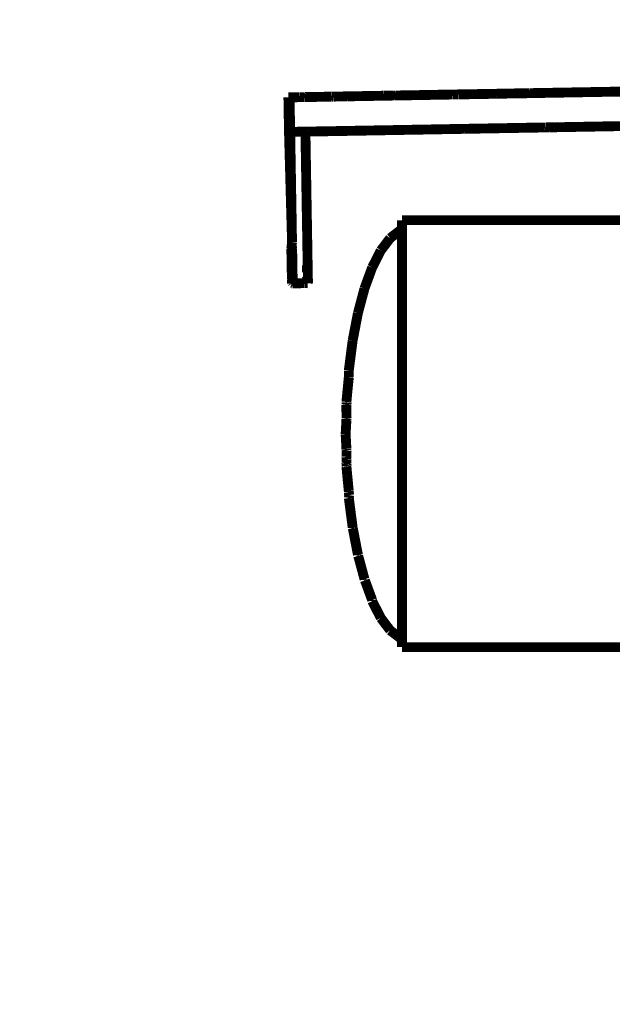
# Model space of a CAD drawing. Units: centimetres. Extents: x 565 to 1467, y 5 to 385.
# Drawn here: x 717 to 723, y 236 to 246 of the extents above; entities that cross this region are included whole.
import ezdxf

# ---------------------------------------------------------------- set-up
doc = ezdxf.new("R2010")
doc.units = ezdxf.units.CM
doc.linetypes.add('JIS_02_4.0', pattern=[5.5, 4, -1.5])
doc.layers.get('Defpoints').update_dxf_attribs({"color": 250})
doc.layers.add('0-03 wymiary', color=6, linetype='Continuous', lineweight=5)
doc.layers.add('ProfileEdges', color=7, linetype='Continuous')
doc.styles.add('1-25', font='txt', dxfattribs={"height": 7})
doc.dimstyles.new('1-25', dxfattribs={"dimtxt": 7, "dimasz": 0.2, "dimexe": 2, "dimexo": 5, "dimgap": 1.25, "dimtad": 1, "dimdec": 0, "dimrnd": 0.5, "dimtxsty": '1-25', "dimblk": 'BG dim mark', "dimcen": 0, "dimclrd": 256, "dimclre": 8, "dimclrt": 11, "dimadec": 0, "dimazin": 0, "dimtfac": 1, "dimtdec": 0, "dimtix": 1, "dimtmove": 1, "dimatfit": 3, "dimfxl": 0.5, "dimtfill": 1, "dimarcsym": 0})

# ---------------------------------------------------------------- blocks, each defined once
blk = doc.blocks.new('BG dim mark')
for p, q in [((0, -10), (0, 10)), ((10, 0), (-10, 0))]:
    blk.add_line(p, q)
at = {"color": 0, "linetype": 'ByBlock', "const_width": 1.5}
blk.add_lwpolyline([(5, 5), (-5, -5)], dxfattribs=at)
blk = doc.blocks.new('*D21')
at = {"layer": '0-03 wymiary', "color": 8, "linetype": 'JIS_02_4.0', "lineweight": -2, "transparency": 16777216}
for p, q in [((804.0282, 337.9584), (697.634, 337.9584)), ((797.7884, 183.569), (697.634, 183.569))]:
    blk.add_line(p, q, dxfattribs=at)
at = {"layer": '0-03 wymiary', "lineweight": -2, "transparency": 16777216}
blk.add_line((699.634, 183.769), (699.634, 337.7584), dxfattribs=at)
at = {"layer": 'Defpoints', "color": 0, "transparency": 16777216}
for p in [(699.634, 337.9584), (809.0282, 337.9584), (802.7884, 183.569)]:
    blk.add_point(p, dxfattribs=at)
at = {"layer": '0-03 wymiary', "lineweight": -2, "transparency": 16777216, "xscale": 0.2, "yscale": 0.2, "zscale": 0.2}
for p, rotation in [((699.634, 337.9584), 90), ((699.634, 183.569), 270)]:
    blk.add_blockref('BG dim mark', p, dxfattribs=dict(at, rotation=rotation))
at = {"layer": '0-03 wymiary', "color": 11, "transparency": 16777216, "insert": (694.8099, 260.7637), "char_height": 7, "attachment_point": 5, "rotation": 90, "style": '1-25', "bg_fill": 3, "box_fill_scale": 1.1, "bg_fill_color": 256, "bg_fill_true_color": 13158600, "bg_fill_transparency": 0}
blk.add_mtext('155', dxfattribs=at)

msp = doc.modelspace()

# ---------------------------------------------------------------- linework, layer by layer
at = {"layer": 'ProfileEdges'}
for points in [[(721.1734, 245.6163, 0.1, 0.1, 0), (721.5514, 245.6228, 0.1, 0.1, 0)], [(721.7274, 245.6261, 0.1, 0.1, 0), (721.5514, 245.6228, 0.1, 0.1, 0)], [(721.8628, 245.6282, 0.1, 0.1, 0), (721.7274, 245.6261, 0.1, 0.1, 0)], [(721.8908, 245.629, 0.1, 0.1, 0), (721.8628, 245.6282, 0.1, 0.1, 0)], [(721.8947, 245.629, 0.1, 0.1, 0), (721.8908, 245.629, 0.1, 0.1, 0)], [(721.945, 245.6299, 0.1, 0.1, 0), (721.8947, 245.629, 0.1, 0.1, 0)], [(721.945, 245.6299, 0.1, 0.1, 0), (721.9524, 245.6298, 0.1, 0.1, 0)], [(722.0203, 245.6312, 0.1, 0.1, 0), (721.9524, 245.6298, 0.1, 0.1, 0)], [(722.9024, 245.6466, 0.1, 0.1, 0), (722.0203, 245.6312, 0.1, 0.1, 0)], [(719.4452, 245.5861, 0.1, 0.1, 0), (719.4524, 245.5863, 0.1, 0.1, 0)], [(719.4514, 245.2363, 0.1, 0.1, 0), (719.4452, 245.5861, 0.1, 0.1, 0)], [(719.4531, 245.5631, 0.1, 0.1, 0), (719.4514, 245.2363, 0.1, 0.1, 0)], [(719.4524, 245.5863, 0.1, 0.1, 0), (719.4573, 245.5863, 0.1, 0.1, 0)], [(719.4524, 245.5863, 0.1, 0.1, 0), (719.4528, 245.573, 0.1, 0.1, 0)], [(719.4528, 245.573, 0.1, 0.1, 0), (719.4531, 245.5631, 0.1, 0.1, 0)], [(719.4531, 245.5631, 0.1, 0.1, 0), (719.4583, 245.2523, 0.1, 0.1, 0)], [(719.4573, 245.5863, 0.1, 0.1, 0), (719.5581, 245.5881, 0.1, 0.1, 0)], [(719.4573, 245.5863, 0.1, 0.1, 0), (719.4577, 245.5645, 0.1, 0.1, 0)], [(719.4577, 245.5645, 0.1, 0.1, 0), (719.458, 245.5488, 0.1, 0.1, 0)], [(719.458, 245.5488, 0.1, 0.1, 0), (719.463, 245.2635, 0.1, 0.1, 0)], [(719.5581, 245.5881, 0.1, 0.1, 0), (719.5693, 245.5881, 0.1, 0.1, 0)], [(719.5872, 245.5886, 0.1, 0.1, 0), (719.5693, 245.5881, 0.1, 0.1, 0)], [(719.6021, 245.5888, 0.1, 0.1, 0), (719.5872, 245.5886, 0.1, 0.1, 0)], [(719.6021, 245.5888, 0.1, 0.1, 0), (719.6068, 245.589, 0.1, 0.1, 0)], [(719.6068, 245.589, 0.1, 0.1, 0), (719.6117, 245.589, 0.1, 0.1, 0)], [(719.6117, 245.589, 0.1, 0.1, 0), (719.6161, 245.5891, 0.1, 0.1, 0)], [(719.7125, 245.5908, 0.1, 0.1, 0), (719.6161, 245.5891, 0.1, 0.1, 0)], [(719.7125, 245.5908, 0.1, 0.1, 0), (719.7237, 245.5909, 0.1, 0.1, 0)], [(719.7237, 245.5909, 0.1, 0.1, 0), (719.762, 245.5917, 0.1, 0.1, 0)], [(719.762, 245.5917, 0.1, 0.1, 0), (719.881, 245.5937, 0.1, 0.1, 0)], [(719.881, 245.5937, 0.1, 0.1, 0), (719.8861, 245.5939, 0.1, 0.1, 0)], [(719.8861, 245.5939, 0.1, 0.1, 0), (719.8988, 245.594, 0.1, 0.1, 0)], [(719.8988, 245.594, 0.1, 0.1, 0), (719.9015, 245.5941, 0.1, 0.1, 0)], [(719.9015, 245.5941, 0.1, 0.1, 0), (719.9051, 245.5941, 0.1, 0.1, 0)], [(719.9098, 245.5942, 0.1, 0.1, 0), (719.9051, 245.5941, 0.1, 0.1, 0)], [(719.9098, 245.5942, 0.1, 0.1, 0), (720.0131, 245.5961, 0.1, 0.1, 0)], [(720.0131, 245.5961, 0.1, 0.1, 0), (720.0197, 245.5961, 0.1, 0.1, 0)], [(720.0197, 245.5961, 0.1, 0.1, 0), (720.0237, 245.5962, 0.1, 0.1, 0)], [(720.0237, 245.5962, 0.1, 0.1, 0), (720.0306, 245.5963, 0.1, 0.1, 0)], [(720.0306, 245.5963, 0.1, 0.1, 0), (720.0399, 245.5964, 0.1, 0.1, 0)], [(720.0399, 245.5964, 0.1, 0.1, 0), (720.043, 245.5965, 0.1, 0.1, 0)], [(720.043, 245.5965, 0.1, 0.1, 0), (720.0848, 245.5973, 0.1, 0.1, 0)], [(720.3749, 245.6024, 0.1, 0.1, 0), (720.0848, 245.5973, 0.1, 0.1, 0)], [(720.3749, 245.6024, 0.1, 0.1, 0), (720.393, 245.6027, 0.1, 0.1, 0)], [(720.393, 245.6027, 0.1, 0.1, 0), (720.4067, 245.603, 0.1, 0.1, 0)], [(720.4067, 245.603, 0.1, 0.1, 0), (720.4204, 245.603, 0.1, 0.1, 0)], [(720.4854, 245.6043, 0.1, 0.1, 0), (720.4204, 245.603, 0.1, 0.1, 0)], [(720.4995, 245.6046, 0.1, 0.1, 0), (720.4854, 245.6043, 0.1, 0.1, 0)], [(720.5081, 245.6047, 0.1, 0.1, 0), (720.4995, 245.6046, 0.1, 0.1, 0)], [(720.5228, 245.6048, 0.1, 0.1, 0), (720.5081, 245.6047, 0.1, 0.1, 0)], [(720.5294, 245.6051, 0.1, 0.1, 0), (720.5228, 245.6048, 0.1, 0.1, 0)], [(720.5294, 245.6051, 0.1, 0.1, 0), (721.0972, 245.6151, 0.1, 0.1, 0)], [(721.0972, 245.6151, 0.1, 0.1, 0), (721.1006, 245.6151, 0.1, 0.1, 0)], [(721.1006, 245.6151, 0.1, 0.1, 0), (721.1121, 245.6151, 0.1, 0.1, 0)], [(721.1318, 245.6157, 0.1, 0.1, 0), (721.1121, 245.6151, 0.1, 0.1, 0)], [(721.1318, 245.6157, 0.1, 0.1, 0), (721.1676, 245.6163, 0.1, 0.1, 0)], [(721.1734, 245.6163, 0.1, 0.1, 0), (721.1676, 245.6163, 0.1, 0.1, 0)], [(719.4586, 245.2364, 0.1, 0.1, 0), (719.4514, 245.2363, 0.1, 0.1, 0)], [(719.4823, 244.119, 0.1, 0.1, 0), (719.4514, 245.2363, 0.1, 0.1, 0)], [(719.4583, 245.2523, 0.1, 0.1, 0), (719.4586, 245.2364, 0.1, 0.1, 0)], [(719.4635, 245.2364, 0.1, 0.1, 0), (719.4586, 245.2364, 0.1, 0.1, 0)], [(719.4823, 244.119, 0.1, 0.1, 0), (719.4586, 245.2364, 0.1, 0.1, 0)], [(719.463, 245.2635, 0.1, 0.1, 0), (719.4635, 245.2364, 0.1, 0.1, 0)], [(719.4635, 245.2364, 0.1, 0.1, 0), (719.5755, 245.2384, 0.1, 0.1, 0)], [(719.4635, 245.2364, 0.1, 0.1, 0), (719.4823, 244.119, 0.1, 0.1, 0)], [(719.5755, 245.2384, 0.1, 0.1, 0), (719.613, 245.2391, 0.1, 0.1, 0)], [(719.6179, 245.2391, 0.1, 0.1, 0), (719.613, 245.2391, 0.1, 0.1, 0)], [(719.6179, 245.2391, 0.1, 0.1, 0), (719.6459, 245.2396, 0.1, 0.1, 0)], [(719.6378, 244.0567, 0.1, 0.1, 0), (719.6179, 245.2391, 0.1, 0.1, 0)], [(719.9051, 245.244, 0.1, 0.1, 0), (719.6459, 245.2396, 0.1, 0.1, 0)], [(719.9051, 245.244, 0.1, 0.1, 0), (720.4266, 245.2531, 0.1, 0.1, 0)], [(721.1183, 245.2653, 0.1, 0.1, 0), (720.4266, 245.2531, 0.1, 0.1, 0)], [(721.2268, 245.2671, 0.1, 0.1, 0), (721.1183, 245.2653, 0.1, 0.1, 0)], [(721.2268, 245.2671, 0.1, 0.1, 0), (721.2676, 245.2679, 0.1, 0.1, 0)], [(721.9407, 245.2796, 0.1, 0.1, 0), (721.2676, 245.2679, 0.1, 0.1, 0)], [(721.9583, 245.2799, 0.1, 0.1, 0), (721.9407, 245.2796, 0.1, 0.1, 0)], [(722.035, 245.2812, 0.1, 0.1, 0), (721.9583, 245.2799, 0.1, 0.1, 0)], [(722.0417, 245.2813, 0.1, 0.1, 0), (722.035, 245.2812, 0.1, 0.1, 0)], [(722.0489, 245.2815, 0.1, 0.1, 0), (722.0417, 245.2813, 0.1, 0.1, 0)], [(722.0542, 245.2815, 0.1, 0.1, 0), (722.0489, 245.2815, 0.1, 0.1, 0)], [(722.062, 245.2817, 0.1, 0.1, 0), (722.0542, 245.2815, 0.1, 0.1, 0)], [(722.0748, 245.2819, 0.1, 0.1, 0), (722.062, 245.2817, 0.1, 0.1, 0)], [(722.0813, 245.282, 0.1, 0.1, 0), (722.0748, 245.2819, 0.1, 0.1, 0)], [(722.0886, 245.2821, 0.1, 0.1, 0), (722.0813, 245.282, 0.1, 0.1, 0)], [(722.0886, 245.2821, 0.1, 0.1, 0), (722.1432, 245.2831, 0.1, 0.1, 0)], [(722.1478, 245.2832, 0.1, 0.1, 0), (722.1432, 245.2831, 0.1, 0.1, 0)], [(722.1875, 245.2839, 0.1, 0.1, 0), (722.1478, 245.2832, 0.1, 0.1, 0)], [(722.193, 245.284, 0.1, 0.1, 0), (722.1875, 245.2839, 0.1, 0.1, 0)], [(722.9247, 245.2968, 0.1, 0.1, 0), (722.193, 245.284, 0.1, 0.1, 0)], [(720.5974, 244.341, 0.1, 0.1, 0), (720.5974, 244.2636, 0.1, 0.1, 0)], [(720.5974, 244.341, 0.1, 0.1, 0), (725.2482, 244.341, 0.1, 0.1, 0)], [(720.5763, 244.2356, 0.1, 0.1, 0), (720.4768, 244.159, 0.1, 0.1, 0)], [(720.5974, 244.2409, 0.1, 0.1, 0), (720.5763, 244.2356, 0.1, 0.1, 0)], [(720.5974, 244.2636, 0.1, 0.1, 0), (720.5974, 244.2409, 0.1, 0.1, 0)], [(720.5974, 244.2409, 0.1, 0.1, 0), (720.5974, 244.201, 0.1, 0.1, 0)], [(720.4768, 244.159, 0.1, 0.1, 0), (720.3822, 244.0335, 0.1, 0.1, 0)], [(720.5974, 244.201, 0.1, 0.1, 0), (720.5974, 244.0498, 0.1, 0.1, 0)], [(719.475, 244.0541, 0.1, 0.1, 0), (719.4787, 244.0873, 0.1, 0.1, 0)], [(719.475, 244.0541, 0.1, 0.1, 0), (719.4759, 244.0052, 0.1, 0.1, 0)], [(719.4787, 244.0873, 0.1, 0.1, 0), (719.4823, 244.119, 0.1, 0.1, 0)], [(719.4787, 244.0873, 0.1, 0.1, 0), (719.4834, 244.054, 0.1, 0.1, 0)], [(719.4842, 244.0051, 0.1, 0.1, 0), (719.4834, 244.054, 0.1, 0.1, 0)], [(719.6387, 244.0079, 0.1, 0.1, 0), (719.6378, 244.0567, 0.1, 0.1, 0)], [(720.3822, 244.0335, 0.1, 0.1, 0), (720.2948, 243.8621, 0.1, 0.1, 0)], [(720.5974, 244.0498, 0.1, 0.1, 0), (720.5974, 244.0452, 0.1, 0.1, 0)], [(720.5974, 244.0452, 0.1, 0.1, 0), (720.5974, 243.9715, 0.1, 0.1, 0)], [(719.4759, 244.0052, 0.1, 0.1, 0), (719.4769, 243.9598, 0.1, 0.1, 0)], [(719.4842, 244.0051, 0.1, 0.1, 0), (719.4769, 243.9598, 0.1, 0.1, 0)], [(719.4769, 243.9598, 0.1, 0.1, 0), (719.477, 243.9508, 0.1, 0.1, 0)], [(719.477, 243.9508, 0.1, 0.1, 0), (719.4772, 243.9416, 0.1, 0.1, 0)], [(719.4772, 243.9416, 0.1, 0.1, 0), (719.4775, 243.9182, 0.1, 0.1, 0)], [(719.4849, 243.9599, 0.1, 0.1, 0), (719.4842, 244.0051, 0.1, 0.1, 0)], [(719.4855, 243.9182, 0.1, 0.1, 0), (719.4849, 243.9599, 0.1, 0.1, 0)], [(719.6393, 243.9626, 0.1, 0.1, 0), (719.6387, 244.0079, 0.1, 0.1, 0)], [(719.64, 243.9209, 0.1, 0.1, 0), (719.6393, 243.9626, 0.1, 0.1, 0)], [(720.5974, 243.9715, 0.1, 0.1, 0), (720.5974, 243.7067, 0.1, 0.1, 0)], [(719.4775, 243.9182, 0.1, 0.1, 0), (719.4781, 243.8913, 0.1, 0.1, 0)], [(719.4781, 243.8913, 0.1, 0.1, 0), (719.4781, 243.8802, 0.1, 0.1, 0)], [(719.4824, 243.8802, 0.1, 0.1, 0), (719.4781, 243.8913, 0.1, 0.1, 0)], [(719.4781, 243.8802, 0.1, 0.1, 0), (719.4787, 243.8459, 0.1, 0.1, 0)], [(719.4787, 243.8459, 0.1, 0.1, 0), (719.4793, 243.815, 0.1, 0.1, 0)], [(719.486, 243.8911, 0.1, 0.1, 0), (719.4824, 243.8802, 0.1, 0.1, 0)], [(719.4824, 243.8802, 0.1, 0.1, 0), (719.4865, 243.8609, 0.1, 0.1, 0)], [(719.4865, 243.8609, 0.1, 0.1, 0), (719.483, 243.8458, 0.1, 0.1, 0)], [(719.483, 243.8458, 0.1, 0.1, 0), (719.4835, 243.815, 0.1, 0.1, 0)], [(719.486, 243.8911, 0.1, 0.1, 0), (719.4855, 243.9182, 0.1, 0.1, 0)], [(719.4862, 243.8803, 0.1, 0.1, 0), (719.486, 243.8911, 0.1, 0.1, 0)], [(719.4865, 243.8609, 0.1, 0.1, 0), (719.4862, 243.8803, 0.1, 0.1, 0)], [(719.4868, 243.8458, 0.1, 0.1, 0), (719.4865, 243.8609, 0.1, 0.1, 0)], [(719.4874, 243.815, 0.1, 0.1, 0), (719.4868, 243.8458, 0.1, 0.1, 0)], [(719.6325, 243.8828, 0.1, 0.1, 0), (719.6331, 243.8483, 0.1, 0.1, 0)], [(719.6331, 243.8483, 0.1, 0.1, 0), (719.6337, 243.8192, 0.1, 0.1, 0)], [(719.6331, 243.8483, 0.1, 0.1, 0), (719.6383, 243.8176, 0.1, 0.1, 0)], [(719.6412, 243.8485, 0.1, 0.1, 0), (719.6373, 243.8838, 0.1, 0.1, 0)], [(719.6383, 243.8176, 0.1, 0.1, 0), (719.6412, 243.8485, 0.1, 0.1, 0)], [(719.6409, 243.883, 0.1, 0.1, 0), (719.64, 243.9209, 0.1, 0.1, 0)], [(719.6412, 243.8485, 0.1, 0.1, 0), (719.6409, 243.883, 0.1, 0.1, 0)], [(719.6418, 243.8177, 0.1, 0.1, 0), (719.6412, 243.8485, 0.1, 0.1, 0)], [(720.2948, 243.8621, 0.1, 0.1, 0), (720.217, 243.6491, 0.1, 0.1, 0)], [(719.4793, 243.815, 0.1, 0.1, 0), (719.48, 243.7879, 0.1, 0.1, 0)], [(719.484, 243.788, 0.1, 0.1, 0), (719.48, 243.783, 0.1, 0.1, 0)], [(719.48, 243.7879, 0.1, 0.1, 0), (719.48, 243.783, 0.1, 0.1, 0)], [(719.48, 243.783, 0.1, 0.1, 0), (719.4803, 243.7641, 0.1, 0.1, 0)], [(719.4803, 243.7641, 0.1, 0.1, 0), (719.4806, 243.7444, 0.1, 0.1, 0)], [(719.4806, 243.7444, 0.1, 0.1, 0), (719.4812, 243.728, 0.1, 0.1, 0)], [(719.4812, 243.728, 0.1, 0.1, 0), (719.4812, 243.7152, 0.1, 0.1, 0)], [(719.4835, 243.815, 0.1, 0.1, 0), (719.484, 243.788, 0.1, 0.1, 0)], [(719.484, 243.788, 0.1, 0.1, 0), (719.4879, 243.7772, 0.1, 0.1, 0)], [(719.4886, 243.7279, 0.1, 0.1, 0), (719.4853, 243.7153, 0.1, 0.1, 0)], [(719.4877, 243.7878, 0.1, 0.1, 0), (719.4874, 243.815, 0.1, 0.1, 0)], [(719.4879, 243.7772, 0.1, 0.1, 0), (719.4877, 243.7878, 0.1, 0.1, 0)], [(719.488, 243.7643, 0.1, 0.1, 0), (719.4879, 243.7772, 0.1, 0.1, 0)], [(719.4883, 243.7442, 0.1, 0.1, 0), (719.488, 243.7643, 0.1, 0.1, 0)], [(719.4886, 243.7279, 0.1, 0.1, 0), (719.4883, 243.7442, 0.1, 0.1, 0)], [(719.6347, 243.7668, 0.1, 0.1, 0), (719.6353, 243.7468, 0.1, 0.1, 0)], [(719.6353, 243.7468, 0.1, 0.1, 0), (719.6431, 243.7343, 0.1, 0.1, 0)], [(719.6398, 243.7307, 0.1, 0.1, 0), (719.6359, 243.7179, 0.1, 0.1, 0)], [(719.6398, 243.7469, 0.1, 0.1, 0), (719.6397, 243.7674, 0.1, 0.1, 0)], [(719.6398, 243.7469, 0.1, 0.1, 0), (719.6427, 243.767, 0.1, 0.1, 0)], [(719.6431, 243.7343, 0.1, 0.1, 0), (719.6398, 243.7469, 0.1, 0.1, 0)], [(719.6431, 243.7343, 0.1, 0.1, 0), (719.6398, 243.7307, 0.1, 0.1, 0)], [(719.6421, 243.7904, 0.1, 0.1, 0), (719.6418, 243.8177, 0.1, 0.1, 0)], [(719.6427, 243.767, 0.1, 0.1, 0), (719.6421, 243.7904, 0.1, 0.1, 0)], [(719.6431, 243.7469, 0.1, 0.1, 0), (719.6427, 243.767, 0.1, 0.1, 0)], [(719.6431, 243.7343, 0.1, 0.1, 0), (719.6431, 243.7469, 0.1, 0.1, 0)], [(719.6431, 243.7307, 0.1, 0.1, 0), (719.6431, 243.7343, 0.1, 0.1, 0)], [(719.6432, 243.7243, 0.1, 0.1, 0), (719.6431, 243.7307, 0.1, 0.1, 0)], [(719.4812, 243.7152, 0.1, 0.1, 0), (719.4815, 243.7062, 0.1, 0.1, 0)], [(719.4815, 243.7062, 0.1, 0.1, 0), (719.4818, 243.7008, 0.1, 0.1, 0)], [(719.4818, 243.7008, 0.1, 0.1, 0), (719.4855, 243.699, 0.1, 0.1, 0)], [(719.4818, 243.7008, 0.1, 0.1, 0), (719.489, 243.699, 0.1, 0.1, 0)], [(719.4853, 243.7153, 0.1, 0.1, 0), (719.4854, 243.7063, 0.1, 0.1, 0)], [(719.4854, 243.7063, 0.1, 0.1, 0), (719.489, 243.699, 0.1, 0.1, 0)], [(719.4855, 243.699, 0.1, 0.1, 0), (719.489, 243.699, 0.1, 0.1, 0)], [(719.489, 243.699, 0.1, 0.1, 0), (719.489, 243.7062, 0.1, 0.1, 0)], [(719.489, 243.699, 0.1, 0.1, 0), (719.6014, 243.7029, 0.1, 0.1, 0)], [(719.6014, 243.7029, 0.1, 0.1, 0), (719.6088, 243.7027, 0.1, 0.1, 0)], [(719.6088, 243.7027, 0.1, 0.1, 0), (719.6362, 243.7035, 0.1, 0.1, 0)], [(719.6359, 243.709, 0.1, 0.1, 0), (719.6362, 243.7035, 0.1, 0.1, 0)], [(719.6362, 243.7035, 0.1, 0.1, 0), (719.64, 243.7017, 0.1, 0.1, 0)], [(719.6399, 243.7179, 0.1, 0.1, 0), (719.6432, 243.7243, 0.1, 0.1, 0)], [(719.64, 243.7017, 0.1, 0.1, 0), (719.6399, 243.709, 0.1, 0.1, 0)], [(719.64, 243.7017, 0.1, 0.1, 0), (719.6434, 243.7017, 0.1, 0.1, 0)], [(719.6434, 243.7179, 0.1, 0.1, 0), (719.6432, 243.7243, 0.1, 0.1, 0)], [(719.6434, 243.7089, 0.1, 0.1, 0), (719.6434, 243.7179, 0.1, 0.1, 0)], [(719.6434, 243.7017, 0.1, 0.1, 0), (719.6434, 243.7089, 0.1, 0.1, 0)], [(720.217, 243.6491, 0.1, 0.1, 0), (720.1503, 243.3996, 0.1, 0.1, 0)], [(720.5974, 243.7067, 0.1, 0.1, 0), (720.5974, 243.6722, 0.1, 0.1, 0)], [(720.5974, 243.6722, 0.1, 0.1, 0), (720.5974, 243.6352, 0.1, 0.1, 0)], [(720.5974, 243.2686, 0.1, 0.1, 0), (720.5974, 243.6352, 0.1, 0.1, 0)], [(720.1503, 243.3996, 0.1, 0.1, 0), (720.0967, 243.12, 0.1, 0.1, 0)], [(720.5974, 243.2686, 0.1, 0.1, 0), (720.5974, 243.1524, 0.1, 0.1, 0)], [(720.5974, 243.1524, 0.1, 0.1, 0), (720.5974, 243.0233, 0.1, 0.1, 0)], [(720.0967, 243.12, 0.1, 0.1, 0), (720.0576, 242.817, 0.1, 0.1, 0)], [(720.5974, 243.0233, 0.1, 0.1, 0), (720.5974, 242.7517, 0.1, 0.1, 0)], [(720.043, 242.5983, 0.1, 0.1, 0), (720.0576, 242.7469, 0.1, 0.1, 0)], [(720.0576, 242.817, 0.1, 0.1, 0), (720.0576, 242.7573, 0.1, 0.1, 0)], [(720.0576, 242.7573, 0.1, 0.1, 0), (720.0576, 242.7469, 0.1, 0.1, 0)], [(720.5974, 242.7517, 0.1, 0.1, 0), (720.5974, 242.5339, 0.1, 0.1, 0)], [(720.043, 242.5983, 0.1, 0.1, 0), (720.0345, 242.506, 0.1, 0.1, 0)], [(720.5974, 242.5339, 0.1, 0.1, 0), (720.5974, 242.3974, 0.1, 0.1, 0)], [(720.0337, 242.498, 0.1, 0.1, 0), (720.0345, 242.506, 0.1, 0.1, 0)], [(720.0337, 242.498, 0.1, 0.1, 0), (720.0358, 242.4926, 0.1, 0.1, 0)], [(720.0337, 242.4678, 0.1, 0.1, 0), (720.0348, 242.4759, 0.1, 0.1, 0)], [(720.0337, 242.4678, 0.1, 0.1, 0), (720.0337, 242.4085, 0.1, 0.1, 0)], [(720.0348, 242.4759, 0.1, 0.1, 0), (720.0358, 242.4926, 0.1, 0.1, 0)], [(720.0337, 242.4085, 0.1, 0.1, 0), (720.0337, 242.4004, 0.1, 0.1, 0)], [(720.0337, 242.4004, 0.1, 0.1, 0), (720.0353, 242.3359, 0.1, 0.1, 0)], [(720.0337, 242.326, 0.1, 0.1, 0), (720.0353, 242.3359, 0.1, 0.1, 0)], [(720.5974, 242.3974, 0.1, 0.1, 0), (720.5974, 242.1768, 0.1, 0.1, 0)], [(720.0337, 242.3158, 0.1, 0.1, 0), (720.0257, 242.171, 0.1, 0.1, 0)], [(720.0337, 242.326, 0.1, 0.1, 0), (720.0337, 242.3158, 0.1, 0.1, 0)], [(720.0337, 242.0262, 0.1, 0.1, 0), (720.0257, 242.171, 0.1, 0.1, 0)], [(720.5974, 242.1768, 0.1, 0.1, 0), (720.5974, 241.8801, 0.1, 0.1, 0)], [(720.0337, 242.016, 0.1, 0.1, 0), (720.0337, 242.0262, 0.1, 0.1, 0)], [(720.0353, 242.0061, 0.1, 0.1, 0), (720.0337, 242.016, 0.1, 0.1, 0)], [(720.0353, 242.0061, 0.1, 0.1, 0), (720.0337, 241.9417, 0.1, 0.1, 0)], [(720.0337, 241.9335, 0.1, 0.1, 0), (720.0337, 241.9417, 0.1, 0.1, 0)], [(720.0354, 241.917, 0.1, 0.1, 0), (720.0337, 241.9335, 0.1, 0.1, 0)], [(720.0354, 241.917, 0.1, 0.1, 0), (720.0337, 241.8795, 0.1, 0.1, 0)], [(720.0337, 241.8742, 0.1, 0.1, 0), (720.0337, 241.8795, 0.1, 0.1, 0)], [(720.0348, 241.8661, 0.1, 0.1, 0), (720.0337, 241.8742, 0.1, 0.1, 0)], [(720.0337, 241.8458, 0.1, 0.1, 0), (720.0358, 241.8494, 0.1, 0.1, 0)], [(720.0337, 241.8458, 0.1, 0.1, 0), (720.0344, 241.8364, 0.1, 0.1, 0)], [(720.0344, 241.8364, 0.1, 0.1, 0), (720.043, 241.7436, 0.1, 0.1, 0)], [(720.0348, 241.8661, 0.1, 0.1, 0), (720.0358, 241.8494, 0.1, 0.1, 0)], [(720.5974, 241.8801, 0.1, 0.1, 0), (720.5974, 241.7495, 0.1, 0.1, 0)], [(720.043, 241.7436, 0.1, 0.1, 0), (720.0576, 241.5951, 0.1, 0.1, 0)], [(720.5974, 241.7495, 0.1, 0.1, 0), (720.5974, 241.6019, 0.1, 0.1, 0)], [(720.0576, 241.5847, 0.1, 0.1, 0), (720.0576, 241.5951, 0.1, 0.1, 0)], [(720.062, 241.554, 0.1, 0.1, 0), (720.0576, 241.5847, 0.1, 0.1, 0)], [(720.062, 241.554, 0.1, 0.1, 0), (720.0576, 241.5286, 0.1, 0.1, 0)], [(720.5974, 241.6019, 0.1, 0.1, 0), (720.5974, 241.2547, 0.1, 0.1, 0)], [(720.0576, 241.5251, 0.1, 0.1, 0), (720.0576, 241.5286, 0.1, 0.1, 0)], [(720.0576, 241.5251, 0.1, 0.1, 0), (720.0592, 241.5161, 0.1, 0.1, 0)], [(720.0592, 241.5161, 0.1, 0.1, 0), (720.0967, 241.2272, 0.1, 0.1, 0)], [(720.5974, 241.1429, 0.1, 0.1, 0), (720.5974, 241.2547, 0.1, 0.1, 0)], [(720.0967, 241.222, 0.1, 0.1, 0), (720.0967, 241.2272, 0.1, 0.1, 0)], [(720.0967, 241.222, 0.1, 0.1, 0), (720.0991, 241.2143, 0.1, 0.1, 0)], [(720.0991, 241.2143, 0.1, 0.1, 0), (720.1503, 240.9491, 0.1, 0.1, 0)], [(720.5974, 241.1429, 0.1, 0.1, 0), (720.5974, 241.085, 0.1, 0.1, 0)], [(720.5974, 240.719, 0.1, 0.1, 0), (720.5974, 241.085, 0.1, 0.1, 0)], [(720.1503, 240.9424, 0.1, 0.1, 0), (720.1503, 240.9491, 0.1, 0.1, 0)], [(720.1503, 240.9424, 0.1, 0.1, 0), (720.1536, 240.9367, 0.1, 0.1, 0)], [(720.1536, 240.9367, 0.1, 0.1, 0), (720.217, 240.7011, 0.1, 0.1, 0)], [(720.217, 240.6929, 0.1, 0.1, 0), (720.217, 240.7011, 0.1, 0.1, 0)], [(720.217, 240.6929, 0.1, 0.1, 0), (720.2211, 240.6899, 0.1, 0.1, 0)], [(720.2211, 240.6899, 0.1, 0.1, 0), (720.2948, 240.4892, 0.1, 0.1, 0)], [(720.5974, 240.719, 0.1, 0.1, 0), (720.5974, 240.6469, 0.1, 0.1, 0)], [(720.5974, 240.6469, 0.1, 0.1, 0), (720.5974, 240.3254, 0.1, 0.1, 0)], [(720.2948, 240.4892, 0.1, 0.1, 0), (720.2948, 240.4799, 0.1, 0.1, 0)], [(720.3822, 240.3085, 0.1, 0.1, 0), (720.2948, 240.4799, 0.1, 0.1, 0)], [(720.4768, 240.183, 0.1, 0.1, 0), (720.3822, 240.3085, 0.1, 0.1, 0)], [(720.5974, 240.3254, 0.1, 0.1, 0), (720.5974, 240.3084, 0.1, 0.1, 0)], [(720.5974, 240.3084, 0.1, 0.1, 0), (720.5974, 240.281, 0.1, 0.1, 0)], [(720.5974, 240.281, 0.1, 0.1, 0), (720.5974, 240.1124, 0.1, 0.1, 0)], [(720.5763, 240.1064, 0.1, 0.1, 0), (720.4768, 240.183, 0.1, 0.1, 0)], [(720.5974, 240.1011, 0.1, 0.1, 0), (720.5763, 240.1064, 0.1, 0.1, 0)], [(720.5974, 240.1124, 0.1, 0.1, 0), (720.5974, 240.1011, 0.1, 0.1, 0)], [(720.5974, 240.1011, 0.1, 0.1, 0), (720.5974, 240.0901, 0.1, 0.1, 0)], [(720.5974, 240.0901, 0.1, 0.1, 0), (720.5974, 240.0127, 0.1, 0.1, 0)], [(728.4422, 240.0127, 0.1, 0.1, 0), (720.5974, 240.0127, 0.1, 0.1, 0)]]:
    msp.add_lwpolyline(points, format="xyseb", dxfattribs=at)

# ---------------------------------------------------------------- next in the draw order: dimensions: what is measured, and where the dimension line sits
at = {"layer": '0-03 wymiary'}
dim = msp.add_linear_dim(base=(699.634, 337.9584), p1=(802.7884, 183.569), p2=(809.0282, 337.9584), angle=90, dimstyle='1-25', dxfattribs=at)
dim.commit()
dim.dimension.update_dxf_attribs({"geometry": '*D21', "text_midpoint": (694.8099, 260.7637)})

doc.saveas('drawing.dxf')
